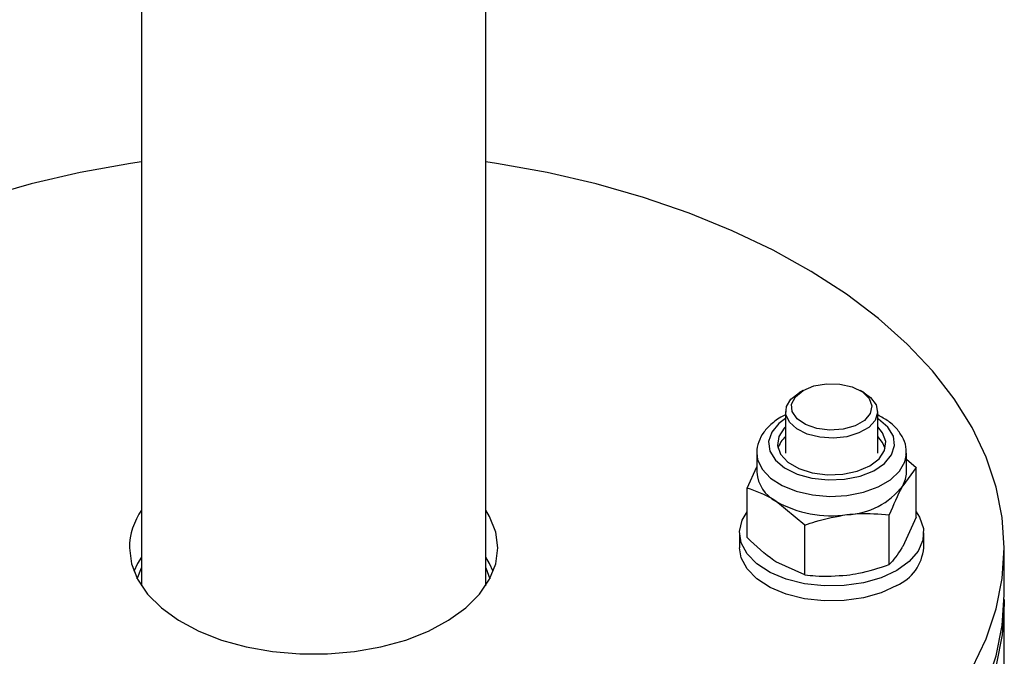
# Model space of a CAD drawing. Units: millimetres. Extents: x 8 to 201, y 4 to 288.
# Drawn here: x 158 to 162, y 147 to 149 of the extents above; entities that cross this region are included whole.
import ezdxf

# ---------------------------------------------------------------- set-up
doc = ezdxf.new("R2010")
doc.units = ezdxf.units.MM

msp = doc.modelspace()

# ---------------------------------------------------------------- linework, layer by layer
at = {"color": 7, "linetype": 'Continuous', "lineweight": 25}
for p, q in [((158.76255, 150.68574), (158.76255, 147.24711)), ((159.95855, 147.24711), (159.95855, 150.68574)), ((161.06153, 147.92581), (161.04739, 147.91764)), ((161.2737, 147.91764), (161.25956, 147.92581)), ((161.00055, 147.85234), (161.00055, 147.70797)), ((161.32055, 147.70797), (161.32055, 147.85234)), ((160.90055, 147.70797), (160.90055, 147.64134)), ((161.42048, 147.70468), (161.42055, 147.70797)), ((161.42055, 147.64134), (161.42055, 147.70797)), ((160.86671, 147.58681), (160.90055, 147.66008)), ((161.45438, 147.65795), (161.4076, 147.59457)), ((161.42055, 147.68662), (161.45438, 147.65795)), ((161.45438, 147.48553), (161.45438, 147.65795)), ((160.86671, 147.4144), (160.86671, 147.58681)), ((161.06699, 147.4577), (160.96685, 147.54122)), ((161.36082, 147.32085), (161.36082, 147.49327)), ((161.45438, 147.48553), (161.4076, 147.38423)), ((161.06699, 147.28528), (161.06699, 147.4577)), ((160.84055, 147.431), (160.84055, 147.37874)), ((161.48055, 147.37874), (161.48055, 147.431)), ((161.76055, 147.21544), (161.76055, 147.37874)), ((161.06699, 147.28528), (160.96685, 147.33088)), ((158.74817, 147.27138), (158.76255, 147.30994)), ((161.76055, 146.30091), (161.76055, 147.18277))]:
    msp.add_line(p, q, dxfattribs=at)
at = {"color": 7, "linetype": 'Continuous', "lineweight": 25, "flags": 128}
for points in [[(158.76255, 148.72054), (158.72459, 148.71471), (158.54931, 148.68269), (158.37878, 148.64301), (158.21402, 148.59592), (158.05598, 148.54168), (157.9056, 148.48062), (157.76376, 148.41309), (157.63129, 148.33949), (157.50897, 148.26025), (157.39752, 148.17584), (157.29758, 148.08676), (157.20975, 147.99351), (157.13454, 147.89666), (157.07239, 147.79678), (157.02368, 147.69443), (156.98867, 147.59024), (156.96759, 147.4848), (156.96055, 147.37874)], [(161.6487, 146.96071), (161.69741, 147.06306), (161.73242, 147.16725), (161.7535, 147.27269), (161.76055, 147.37874), (161.7535, 147.4848), (161.73242, 147.59024), (161.69741, 147.69443), (161.6487, 147.79678), (161.58655, 147.89666), (161.51134, 147.99351), (161.42351, 148.08676), (161.32358, 148.17584), (161.21212, 148.26025), (161.0898, 148.33949), (160.95733, 148.41309), (160.81549, 148.48062), (160.66511, 148.54168), (160.50707, 148.59592), (160.34231, 148.64301), (160.17179, 148.68269), (159.9965, 148.71471), (159.95855, 148.72054)], [(161.06155, 147.92582), (161.09906, 147.94128), (161.14323, 147.94887), (161.18928, 147.94777), (161.23221, 147.9381), (161.26738, 147.9209), (161.29097, 147.89805), (161.30043, 147.87201), (161.29473, 147.84561), (161.27448, 147.82171), (161.2419, 147.80289), (161.20049, 147.79121), (161.15476, 147.78792), (161.10965, 147.79338), (161.07006, 147.807), (161.04028, 147.8273), (161.02353, 147.85208), (161.02162, 147.87867), (161.03477, 147.90417), (161.06155, 147.92582)], [(161.2737, 147.91764), (161.29602, 147.90148), (161.31509, 147.87624), (161.32043, 147.84888), (161.31157, 147.82183), (161.28928, 147.79749), (161.25556, 147.77802), (161.21339, 147.76516), (161.16653, 147.76004), (161.11913, 147.76312), (161.07542, 147.77413), (161.03927, 147.79209), (161.0139, 147.8154), (161.00155, 147.842), (161.00334, 147.86951), (161.01909, 147.8955), (161.04741, 147.91765), (161.04741, 147.91765)], [(161.00055, 147.82778), (160.97704, 147.8105), (160.95226, 147.78072), (160.94168, 147.74826), (160.94601, 147.71532), (160.96496, 147.68415), (160.99725, 147.65688), (161.04066, 147.63535), (161.09224, 147.62105), (161.14847, 147.61494), (161.20553, 147.61744)], [(161.20553, 147.61744), (161.25952, 147.62838), (161.30677, 147.64702), (161.34405, 147.67208), (161.36883, 147.70185), (161.37941, 147.73432), (161.37508, 147.76726), (161.35613, 147.79843), (161.32385, 147.8257), (161.32055, 147.82778)], [(161.00055, 147.7989), (160.99572, 147.79418), (160.97659, 147.76523), (160.97236, 147.73434), (160.98337, 147.70401), (161.00874, 147.67671), (161.04641, 147.65463), (161.09332, 147.63958), (161.14568, 147.63277), (161.19924, 147.63475)], [(161.19924, 147.63475), (161.24967, 147.64536), (161.29288, 147.66374), (161.32537, 147.6884), (161.3445, 147.71735), (161.34873, 147.74824), (161.33772, 147.77856), (161.32055, 147.7989)], [(161.3469, 147.72463), (161.33772, 147.74525), (161.32055, 147.76558)], [(160.90055, 147.70783), (160.90341, 147.68577), (160.91921, 147.65213), (160.94802, 147.62151), (160.9883, 147.59554), (161.03785, 147.57564), (161.09402, 147.56288), (161.15378, 147.55793), (161.2139, 147.56107)], [(161.2139, 147.56107), (161.27115, 147.57214), (161.32243, 147.59052), (161.36499, 147.61524), (161.39652, 147.64496), (161.41533, 147.67807), (161.42048, 147.70468)], [(158.72055, 147.37874), (158.72769, 147.32368), (158.74898, 147.26984), (158.78393, 147.21844), (158.83175, 147.17062), (158.89139, 147.12745), (158.96151, 147.08989), (159.04055, 147.05878), (159.12673, 147.03482), (159.21813, 147.01854), (159.31272, 147.01031), (159.40837, 147.01031), (159.50296, 147.01854), (159.59436, 147.03482), (159.68055, 147.05878), (159.75958, 147.08989), (159.8297, 147.12745), (159.88934, 147.17062), (159.93717, 147.21844), (159.97211, 147.26984), (159.9934, 147.32368), (160.00055, 147.37874), (159.9934, 147.43381), (159.97211, 147.48765), (159.95855, 147.51038)], [(161.38682, 147.30038), (161.33289, 147.27535), (161.2709, 147.2576), (161.20375, 147.24796), (161.13457, 147.24688), (161.06662, 147.25441), (161.00305, 147.27019), (160.94685, 147.2935), (160.90065, 147.32323), (160.86659, 147.358), (160.84628, 147.39619), (160.84066, 147.43601), (160.85, 147.47559), (160.86671, 147.50417)], [(161.45438, 147.50417), (161.46645, 147.48523), (161.47949, 147.446), (161.47762, 147.40606), (161.46092, 147.3673), (161.43017, 147.33151), (161.38682, 147.30038)], [(161.38682, 147.24812), (161.33289, 147.22309), (161.2709, 147.20534), (161.20375, 147.1957), (161.13457, 147.19462), (161.06662, 147.20215), (161.00305, 147.21793), (160.94685, 147.24124), (160.90065, 147.27097), (160.86659, 147.30575), (160.84628, 147.34393), (160.84055, 147.37874)], [(158.76255, 147.34707), (158.74898, 147.32434), (158.73637, 147.29709)], [(159.98472, 147.29709), (159.97211, 147.32434), (159.95855, 147.34707)], [(159.95855, 147.30994), (159.96424, 147.29699), (159.97293, 147.27138)], [(161.69741, 146.89975), (161.73242, 147.00394), (161.7535, 147.10938), (161.76055, 147.21544), (161.76055, 147.21544)], [(161.76038, 147.19911), (161.76055, 147.18277), (161.7535, 147.07672), (161.73242, 146.97128)]]:
    msp.add_lwpolyline(points, dxfattribs=at)
at = {"color": 7, "linetype": 'Continuous', "lineweight": 25}
for centre, radius, start, end in [((161.05897, 147.69904), 0.08855, 131.28103, 163.20192), ((161.02454, 147.65144), 0.12441, 184.65518, 242.3708), ((161.32717, 147.64201), 0.09338, 329.46553, 359.59001), ((161.2044, 147.75024), 0.25597, 272.12676, 322.54427), ((161.15842, 147.87724), 0.3868, 240.31175, 278.24648), ((158.962, 147.37422), 0.2415, 145.68113, 178.92729), ((161.32294, 147.3929), 0.15824, 293.81015, 354.86971)]:
    msp.add_arc(centre, radius, start, end, dxfattribs=at)
for points, knots in [([(161.00055, 147.84047), (160.99876, 147.83976), (160.98035, 147.83242), (160.95389, 147.81257), (160.92351, 147.78189), (160.90642, 147.74769), (160.8989, 147.72195), (160.9009, 147.70889), (160.90107, 147.70775)], [0, 0, 0, 0, 0.0284976, 0.293415, 0.5327101, 0.7596092, 0.978963, 1, 1, 1, 1]), ([(161.4188, 147.70371), (161.41941, 147.70925), (161.42141, 147.72737), (161.41112, 147.75759), (161.39003, 147.79085), (161.35987, 147.81935), (161.33339, 147.8336), (161.32055, 147.84051)], [0, 0, 0, 0, 0.0987295, 0.3228168, 0.5463782, 0.7800329, 1, 1, 1, 1]), ([(161.4076, 147.59457), (161.40649, 147.5926), (161.39069, 147.56452), (161.37521, 147.5276), (161.36082, 147.49327)], [0, 0, 0, 0, 0.07021477, 1, 1, 1, 1]), ([(160.96685, 147.54122), (160.96448, 147.54273), (160.93066, 147.56426), (160.89752, 147.57595), (160.86671, 147.58681)], [0, 0, 0, 0, 0.0702148, 1, 1, 1, 1]), ([(161.06699, 147.4577), (161.07932, 147.46205), (161.12721, 147.47896), (161.17696, 147.48785), (161.2139, 147.49444)], [0, 0, 0, 0, 0.2575513, 1, 1, 1, 1]), ([(161.2139, 147.49444), (161.22726, 147.49578), (161.27699, 147.50075), (161.32541, 147.49643), (161.36082, 147.49327)], [0, 0, 0, 0, 0.2686336, 1, 1, 1, 1]), ([(160.96685, 147.33088), (160.96448, 147.33243), (160.93066, 147.3545), (160.89752, 147.38554), (160.86671, 147.4144)], [0, 0, 0, 0, 0.0702148, 1, 1, 1, 1]), ([(161.4076, 147.38423), (161.40649, 147.3823), (161.39069, 147.35476), (161.37521, 147.33719), (161.36082, 147.32085)], [0, 0, 0, 0, 0.0702148, 1, 1, 1, 1]), ([(161.2139, 147.2841), (161.22726, 147.286), (161.27699, 147.29307), (161.32541, 147.30911), (161.36082, 147.32085)], [0, 0, 0, 0, 0.2686336, 1, 1, 1, 1]), ([(161.06699, 147.28528), (161.07932, 147.28391), (161.12721, 147.27859), (161.17696, 147.28176), (161.2139, 147.2841)], [0, 0, 0, 0, 0.25755135, 1, 1, 1, 1])]:
    msp.add_open_spline(points, degree=3, knots=knots, dxfattribs=at)

doc.saveas('drawing.dxf')
